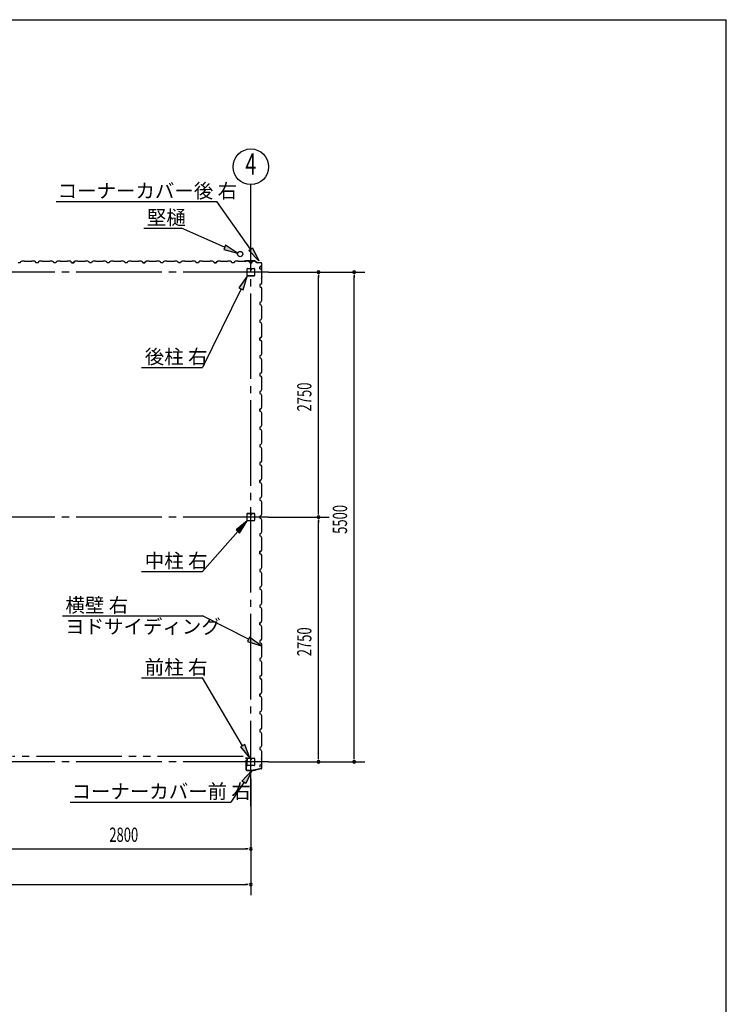
# Model space of a CAD drawing. Extents: x 868 to 32764, y 362 to 22484.
# Drawn here: x 24832 to 32764, y 11423 to 22484 of the extents above; entities that cross this region are included whole.
import ezdxf
from ezdxf.enums import TextEntityAlignment as Align

# ---------------------------------------------------------------- set-up
doc = ezdxf.new("R2010")
doc.units = 0
doc.header["$LTSCALE"] = 80
doc.header["$MEASUREMENT"] = 0
doc.linetypes.add('1PL-M', pattern=[15, 12, -1, 1, -1])
doc.linetypes.add('2PL-M', pattern=[17, 12, -1, 1, -1, 1, -1])
for name, color, linetype in [('1PL-M1', 6, '1PL-M'), ('2PL-M1', 6, '2PL-M'), ('HIKIDASHI', 6, 'CONTINUOUS'), ('SUNPOU', 4, 'CONTINUOUS'), ('U1', 3, 'CONTINUOUS'), ('WAKUSEN-01', 50, 'CONTINUOUS')]:
    doc.layers.add(name, color=color, linetype=linetype)
doc.styles.add('00', font='ROMANS', dxfattribs={"width": 0.666667, "bigfont": 'BIGFONT'})
doc.styles.add('01', font='ROMANS', dxfattribs={"height": 3, "bigfont": 'BIGFONT'})

msp = doc.modelspace()

# ---------------------------------------------------------------- linework, layer by layer
at = {"layer": '1PL-M1'}
for p, q in [((27427, 13648), (27427, 20125)), ((27627, 19647), (18827, 19647)), ((27627, 16897), (18827, 16897)), ((27627, 14147), (18827, 14147))]:
    msp.add_line(p, q, dxfattribs=at)
at = {"layer": '2PL-M1'}
msp.add_line((27339, 14207), (24751, 14207), dxfattribs=at)
at = {"layer": 'HIKIDASHI'}
for p, q in [((25242, 20441), (27047, 20441)), ((27424, 19907), (27047, 20441)), ((26226, 20141), (26649, 20141)), ((27133, 19928), (26649, 20141)), ((27143, 19952), (27122, 19904)), ((27279, 19863), (27143, 19952)), ((27403, 19892), (27446, 19922)), ((27446, 19922), (27517, 19776)), ((27122, 19904), (27279, 19863)), ((27517, 19776), (27403, 19892)), ((27387, 19604), (27293, 19472)), ((27341, 19449), (27387, 19604)), ((27293, 19472), (27341, 19449)), ((27317, 19461), (26886, 18578)), ((26201, 18578), (26886, 18578)), ((27387, 16854), (27261, 16752)), ((27301, 16717), (27387, 16854)), ((27281, 16734), (26886, 16286)), ((27261, 16752), (27301, 16717)), ((26201, 16286), (26886, 16286)), ((25311, 15787), (26886, 15787)), ((27401, 15523), (26886, 15787)), ((27413, 15546), (27389, 15499)), ((27389, 15499), (27543, 15449)), ((27543, 15449), (27413, 15546)), ((26201, 15090), (26886, 15090)), ((27335, 14327), (26886, 15090)), ((27358, 14341), (27312, 14314)), ((27312, 14314), (27416, 14189)), ((27416, 14189), (27358, 14341)), ((27326, 13931), (27437, 14050)), ((27437, 14050), (27371, 13902)), ((27349, 13916), (27203, 13695)), ((27371, 13902), (27326, 13931)), ((25397, 13695), (27203, 13695))]:
    msp.add_line(p, q, dxfattribs=at)
for points in [[(27122, 19904), (27143, 19952), (27279, 19863)], [(27446, 19922), (27403, 19892), (27517, 19776)], [(27341, 19449), (27293, 19472), (27387, 19604)], [(27301, 16717), (27261, 16752), (27387, 16854)], [(27389, 15499), (27413, 15546), (27543, 15449)], [(27312, 14314), (27358, 14341), (27416, 14189)], [(27326, 13931), (27371, 13902), (27437, 14050)]]:
    msp.add_solid(points, dxfattribs=at)
at = {"layer": 'SUNPOU'}
for p, q in [((27427, 19839), (27427, 20632)), ((27627, 19647), (28707, 19647)), ((28187, 19617), (28187, 19587)), ((28187, 16937), (28187, 19607)), ((28587, 19617), (28587, 19587)), ((28587, 14187), (28587, 19607)), ((28187, 16927), (28187, 16957)), ((27627, 16897), (28307, 16897)), ((28187, 16867), (28187, 16837)), ((28187, 14187), (28187, 16857)), ((28187, 14177), (28187, 14207)), ((28587, 14177), (28587, 14207)), ((27627, 14147), (28707, 14147)), ((27427, 13954), (27427, 12648)), ((24667, 13168), (27387, 13168)), ((27397, 13168), (27367, 13168)), ((19067, 12768), (27387, 12768)), ((27397, 12768), (27367, 12768))]:
    msp.add_line(p, q, dxfattribs=at)
msp.add_circle((27427, 20832), 200, dxfattribs=at)
for centre, start, end in [((28187, 19647), 90, 270), ((28187, 19647), 270, 90), ((28587, 19647), 90, 270), ((28587, 19647), 270, 90), ((28187, 16897), 90, 270), ((28187, 16897), 90, 270), ((28187, 16897), 270, 90), ((28187, 16897), 270, 90), ((28187, 14147), 90, 270), ((28187, 14147), 270, 90), ((28587, 14147), 90, 270), ((28587, 14147), 270, 90), ((27427, 13168), 0, 180), ((27427, 13168), 180, 0), ((27427, 12768), 0, 180), ((27427, 12768), 180, 0)]:
    msp.add_arc(centre, 15, start, end, dxfattribs=at)
at = {"layer": 'U1'}
for p, q in [((24838, 19751), (24815, 19751)), ((24842, 19763), (24838, 19751)), ((24856, 19771), (24842, 19763)), ((24885, 19771), (24856, 19771)), ((24887, 19769), (24885, 19771)), ((24967, 19769), (24887, 19769)), ((24969, 19771), (24967, 19769)), ((24997, 19771), (24969, 19771)), ((25011, 19763), (24997, 19771)), ((25015, 19751), (25011, 19763)), ((25038, 19751), (25015, 19751)), ((25027, 19751), (25015, 19751)), ((25042, 19763), (25038, 19751)), ((25056, 19771), (25042, 19763)), ((25085, 19771), (25056, 19771)), ((25087, 19769), (25085, 19771)), ((25167, 19769), (25087, 19769)), ((25169, 19771), (25167, 19769)), ((25197, 19771), (25169, 19771)), ((25211, 19763), (25197, 19771)), ((25215, 19751), (25211, 19763)), ((25238, 19751), (25215, 19751)), ((25242, 19763), (25238, 19751)), ((25256, 19771), (25242, 19763)), ((25285, 19771), (25256, 19771)), ((25287, 19769), (25285, 19771)), ((25367, 19769), (25287, 19769)), ((25369, 19771), (25367, 19769)), ((25397, 19771), (25369, 19771)), ((25411, 19763), (25397, 19771)), ((25415, 19751), (25411, 19763)), ((25427, 19751), (25415, 19751)), ((25415, 19751), (25438, 19751)), ((25438, 19751), (25421, 19751)), ((25442, 19763), (25438, 19751)), ((25438, 19751), (25442, 19762)), ((25456, 19771), (25442, 19763)), ((25442, 19762), (25451, 19767)), ((25442, 19762), (25442, 19762)), ((25451, 19768), (25446, 19765)), ((25451, 19767), (25451, 19768)), ((25451, 19768), (25451, 19768)), ((25451, 19767), (25451, 19767)), ((25485, 19771), (25456, 19771)), ((25487, 19769), (25485, 19771)), ((25567, 19769), (25487, 19769)), ((25569, 19771), (25567, 19769)), ((25597, 19771), (25569, 19771)), ((25611, 19763), (25597, 19771)), ((25615, 19751), (25611, 19763)), ((25638, 19751), (25615, 19751)), ((25642, 19763), (25638, 19751)), ((25656, 19771), (25642, 19763)), ((25685, 19771), (25656, 19771)), ((25687, 19769), (25685, 19771)), ((25767, 19769), (25687, 19769)), ((25769, 19771), (25767, 19769)), ((25797, 19771), (25769, 19771)), ((25811, 19763), (25797, 19771)), ((25815, 19751), (25811, 19763)), ((25838, 19751), (25815, 19751)), ((25827, 19751), (25815, 19751)), ((25842, 19763), (25838, 19751)), ((25856, 19771), (25842, 19763)), ((25885, 19771), (25856, 19771)), ((25887, 19769), (25885, 19771)), ((25967, 19769), (25887, 19769)), ((25969, 19771), (25967, 19769)), ((25997, 19771), (25969, 19771)), ((26011, 19763), (25997, 19771)), ((26015, 19751), (26011, 19763)), ((26038, 19751), (26015, 19751)), ((26042, 19763), (26038, 19751)), ((26056, 19771), (26042, 19763)), ((26085, 19771), (26056, 19771)), ((26087, 19769), (26085, 19771)), ((26167, 19769), (26087, 19769)), ((26169, 19771), (26167, 19769)), ((26197, 19771), (26169, 19771)), ((26211, 19763), (26197, 19771)), ((26215, 19751), (26211, 19763)), ((26227, 19751), (26215, 19751)), ((26215, 19751), (26238, 19751)), ((26238, 19751), (26221, 19751)), ((26242, 19763), (26238, 19751)), ((26238, 19751), (26242, 19762)), ((26256, 19771), (26242, 19763)), ((26242, 19762), (26251, 19767)), ((26242, 19762), (26242, 19762)), ((26251, 19768), (26246, 19765)), ((26251, 19767), (26251, 19768)), ((26251, 19768), (26251, 19768)), ((26251, 19767), (26251, 19767)), ((26285, 19771), (26256, 19771)), ((26287, 19769), (26285, 19771)), ((26367, 19769), (26287, 19769)), ((26369, 19771), (26367, 19769)), ((26397, 19771), (26369, 19771)), ((26411, 19763), (26397, 19771)), ((26415, 19751), (26411, 19763)), ((26438, 19751), (26415, 19751)), ((26442, 19763), (26438, 19751)), ((26456, 19771), (26442, 19763)), ((26485, 19771), (26456, 19771)), ((26487, 19769), (26485, 19771)), ((26567, 19769), (26487, 19769)), ((26569, 19771), (26567, 19769)), ((26597, 19771), (26569, 19771)), ((26611, 19763), (26597, 19771)), ((26615, 19751), (26611, 19763)), ((26627, 19751), (26615, 19751)), ((26638, 19751), (26615, 19751)), ((26642, 19763), (26638, 19751)), ((26656, 19771), (26642, 19763)), ((26685, 19771), (26656, 19771)), ((26687, 19769), (26685, 19771)), ((26767, 19769), (26687, 19769)), ((26769, 19771), (26767, 19769)), ((26797, 19771), (26769, 19771)), ((26811, 19763), (26797, 19771)), ((26815, 19751), (26811, 19763)), ((26838, 19751), (26815, 19751)), ((26842, 19763), (26838, 19751)), ((26856, 19771), (26842, 19763)), ((26885, 19771), (26856, 19771)), ((26887, 19769), (26885, 19771)), ((26967, 19769), (26887, 19769)), ((26969, 19771), (26967, 19769)), ((26997, 19771), (26969, 19771)), ((27011, 19763), (26997, 19771)), ((27015, 19751), (27011, 19763)), ((27027, 19751), (27015, 19751)), ((27015, 19751), (27038, 19751)), ((27038, 19751), (27021, 19751)), ((27042, 19763), (27038, 19751)), ((27038, 19751), (27042, 19762)), ((27056, 19771), (27042, 19763)), ((27042, 19762), (27051, 19767)), ((27042, 19762), (27042, 19762)), ((27051, 19768), (27046, 19765)), ((27051, 19767), (27051, 19768)), ((27051, 19768), (27051, 19768)), ((27051, 19767), (27051, 19767)), ((27085, 19771), (27056, 19771)), ((27087, 19769), (27085, 19771)), ((27167, 19769), (27087, 19769)), ((27169, 19771), (27167, 19769)), ((27197, 19771), (27169, 19771)), ((27211, 19763), (27197, 19771)), ((27215, 19751), (27211, 19763)), ((27238, 19751), (27215, 19751)), ((27242, 19763), (27238, 19751)), ((27256, 19771), (27242, 19763)), ((27285, 19771), (27256, 19771)), ((27287, 19769), (27285, 19771)), ((27367, 19769), (27287, 19769)), ((27371, 19774), (27352, 19771)), ((27371, 19773), (27352, 19770)), ((27361, 19771), (27352, 19769)), ((27361, 19772), (27361, 19771)), ((27369, 19771), (27367, 19769)), ((27397, 19771), (27369, 19771)), ((27472, 19774), (27371, 19774)), ((27472, 19773), (27371, 19773)), ((27389, 19689), (27421, 19689)), ((27411, 19763), (27397, 19771)), ((27415, 19751), (27411, 19763)), ((27427, 19751), (27415, 19751)), ((27415, 19751), (27438, 19751)), ((27432, 19689), (27464, 19689)), ((27438, 19751), (27442, 19762)), ((27442, 19762), (27451, 19767)), ((27442, 19762), (27442, 19762)), ((27451, 19768), (27446, 19765)), ((27451, 19767), (27451, 19768)), ((27451, 19768), (27451, 19768)), ((27451, 19767), (27451, 19767)), ((27473, 19774), (27501, 19755)), ((27473, 19773), (27500, 19754)), ((27540, 19754), (27501, 19754)), ((27540, 19753), (27501, 19753)), ((27528, 19708), (27539, 19712)), ((27528, 19685), (27528, 19708)), ((27528, 19697), (27528, 19685)), ((27539, 19712), (27544, 19721)), ((27539, 19712), (27539, 19712)), ((27544, 19721), (27542, 19717)), ((27544, 19721), (27544, 19721)), ((27544, 19721), (27544, 19721)), ((27544, 19721), (27544, 19721)), ((27550, 19598), (27550, 19743)), ((27551, 19598), (27551, 19743)), ((27384, 19610), (27384, 19684)), ((27386, 19610), (27386, 19684)), ((27389, 19688), (27421, 19688)), ((27464, 19606), (27389, 19606)), ((27464, 19604), (27389, 19604)), ((27425, 19684), (27425, 19672)), ((27427, 19684), (27427, 19672)), ((27428, 19674), (27427, 19674)), ((27428, 19684), (27428, 19672)), ((27430, 19680), (27428, 19680)), ((27430, 19680), (27430, 19672)), ((27432, 19688), (27464, 19688)), ((27468, 19684), (27468, 19610)), ((27469, 19684), (27469, 19610)), ((27528, 19685), (27540, 19681)), ((27540, 19681), (27548, 19667)), ((27548, 19639), (27546, 19637)), ((27546, 19637), (27546, 19557)), ((27547, 19588), (27546, 19579)), ((27550, 19598), (27547, 19579)), ((27548, 19588), (27547, 19588)), ((27548, 19667), (27548, 19639)), ((27551, 19598), (27548, 19579)), ((27540, 19512), (27528, 19508)), ((27528, 19508), (27528, 19485)), ((27528, 19485), (27540, 19481)), ((27548, 19526), (27540, 19512)), ((27540, 19481), (27548, 19467)), ((27546, 19557), (27548, 19555)), ((27548, 19555), (27548, 19526)), ((27548, 19439), (27546, 19437)), ((27546, 19437), (27546, 19357)), ((27546, 19357), (27548, 19355)), ((27548, 19467), (27548, 19439)), ((27540, 19312), (27528, 19308)), ((27528, 19308), (27528, 19285)), ((27528, 19297), (27528, 19285)), ((27528, 19285), (27540, 19281)), ((27548, 19326), (27540, 19312)), ((27540, 19281), (27548, 19267)), ((27548, 19355), (27548, 19326)), ((27548, 19267), (27548, 19239)), ((27548, 19239), (27546, 19237)), ((27546, 19237), (27546, 19157)), ((27546, 19157), (27548, 19155)), ((27548, 19155), (27548, 19126)), ((27540, 19112), (27528, 19108)), ((27528, 19108), (27528, 19085)), ((27528, 19085), (27540, 19081)), ((27548, 19126), (27540, 19112)), ((27540, 19081), (27548, 19067)), ((27548, 19039), (27546, 19037)), ((27546, 19037), (27546, 18957)), ((27548, 19067), (27548, 19039)), ((27539, 18912), (27544, 18921)), ((27548, 18926), (27540, 18912)), ((27544, 18921), (27542, 18917)), ((27544, 18921), (27544, 18921)), ((27544, 18921), (27544, 18921)), ((27544, 18921), (27544, 18921)), ((27546, 18957), (27548, 18955)), ((27548, 18955), (27548, 18926)), ((27528, 18908), (27539, 18912)), ((27540, 18912), (27528, 18908)), ((27528, 18885), (27528, 18908)), ((27528, 18908), (27528, 18891)), ((27528, 18897), (27528, 18885)), ((27528, 18885), (27540, 18881)), ((27539, 18912), (27539, 18912)), ((27540, 18881), (27548, 18867)), ((27548, 18839), (27546, 18837)), ((27546, 18837), (27546, 18757)), ((27548, 18867), (27548, 18839)), ((27540, 18712), (27528, 18708)), ((27528, 18708), (27528, 18685)), ((27548, 18726), (27540, 18712)), ((27546, 18757), (27548, 18755)), ((27548, 18755), (27548, 18726)), ((27528, 18685), (27540, 18681)), ((27540, 18681), (27548, 18667)), ((27548, 18639), (27546, 18637)), ((27546, 18637), (27546, 18557)), ((27548, 18667), (27548, 18639)), ((27540, 18512), (27528, 18508)), ((27528, 18508), (27528, 18485)), ((27528, 18497), (27528, 18485)), ((27528, 18485), (27540, 18481)), ((27548, 18526), (27540, 18512)), ((27540, 18481), (27548, 18467)), ((27546, 18557), (27548, 18555)), ((27548, 18555), (27548, 18526)), ((27548, 18439), (27546, 18437)), ((27546, 18437), (27546, 18357)), ((27548, 18467), (27548, 18439)), ((27540, 18312), (27528, 18308)), ((27528, 18308), (27528, 18285)), ((27528, 18285), (27540, 18281)), ((27548, 18326), (27540, 18312)), ((27540, 18281), (27548, 18267)), ((27546, 18357), (27548, 18355)), ((27548, 18355), (27548, 18326)), ((27548, 18267), (27548, 18239)), ((27548, 18239), (27546, 18237)), ((27546, 18237), (27546, 18157)), ((27546, 18157), (27548, 18155)), ((27548, 18155), (27548, 18126)), ((27528, 18108), (27539, 18112)), ((27540, 18112), (27528, 18108)), ((27528, 18085), (27528, 18108)), ((27528, 18108), (27528, 18091)), ((27528, 18097), (27528, 18085)), ((27528, 18085), (27540, 18081)), ((27539, 18112), (27544, 18121)), ((27539, 18112), (27539, 18112)), ((27548, 18126), (27540, 18112)), ((27540, 18081), (27548, 18067)), ((27544, 18121), (27542, 18117)), ((27544, 18121), (27544, 18121)), ((27544, 18121), (27544, 18121)), ((27544, 18121), (27544, 18121)), ((27548, 18039), (27546, 18037)), ((27546, 18037), (27546, 17957)), ((27548, 18067), (27548, 18039)), ((27548, 17926), (27540, 17912)), ((27546, 17957), (27548, 17955)), ((27548, 17955), (27548, 17926)), ((27540, 17912), (27528, 17908)), ((27528, 17908), (27528, 17885)), ((27528, 17885), (27540, 17881)), ((27540, 17881), (27548, 17867)), ((27548, 17839), (27546, 17837)), ((27546, 17837), (27546, 17757)), ((27548, 17867), (27548, 17839)), ((27540, 17712), (27528, 17708)), ((27528, 17708), (27528, 17685)), ((27548, 17726), (27540, 17712)), ((27546, 17757), (27548, 17755)), ((27548, 17755), (27548, 17726)), ((27528, 17697), (27528, 17685)), ((27528, 17685), (27540, 17681)), ((27540, 17681), (27548, 17667)), ((27548, 17639), (27546, 17637)), ((27546, 17637), (27546, 17557)), ((27548, 17667), (27548, 17639)), ((27540, 17512), (27528, 17508)), ((27528, 17508), (27528, 17485)), ((27528, 17485), (27540, 17481)), ((27548, 17526), (27540, 17512)), ((27540, 17481), (27548, 17467)), ((27546, 17557), (27548, 17555)), ((27548, 17555), (27548, 17526)), ((27548, 17439), (27546, 17437)), ((27546, 17437), (27546, 17357)), ((27548, 17467), (27548, 17439)), ((27528, 17308), (27539, 17312)), ((27540, 17312), (27528, 17308)), ((27528, 17285), (27528, 17308)), ((27528, 17308), (27528, 17291)), ((27528, 17297), (27528, 17285)), ((27528, 17285), (27540, 17281)), ((27539, 17312), (27544, 17321)), ((27539, 17312), (27539, 17312)), ((27548, 17326), (27540, 17312)), ((27540, 17281), (27548, 17267)), ((27544, 17321), (27542, 17317)), ((27544, 17321), (27544, 17321)), ((27544, 17321), (27544, 17321)), ((27544, 17321), (27544, 17321)), ((27546, 17357), (27548, 17355)), ((27548, 17355), (27548, 17326)), ((27548, 17267), (27548, 17239)), ((27548, 17239), (27546, 17237)), ((27546, 17237), (27546, 17157)), ((27546, 17157), (27548, 17155)), ((27548, 17155), (27548, 17126)), ((27540, 17112), (27528, 17108)), ((27528, 17108), (27528, 17085)), ((27528, 17085), (27540, 17081)), ((27548, 17126), (27540, 17112)), ((27540, 17081), (27548, 17067)), ((27548, 17039), (27546, 17037)), ((27546, 17037), (27546, 16957)), ((27548, 17067), (27548, 17039)), ((27384, 16860), (27384, 16934)), ((27386, 16860), (27386, 16934)), ((27389, 16939), (27421, 16939)), ((27389, 16938), (27421, 16938)), ((27425, 16934), (27425, 16922)), ((27427, 16934), (27427, 16922)), ((27428, 16924), (27427, 16924)), ((27428, 16934), (27428, 16922)), ((27430, 16930), (27428, 16930)), ((27430, 16930), (27430, 16922)), ((27432, 16939), (27464, 16939)), ((27432, 16938), (27464, 16938)), ((27468, 16934), (27468, 16860)), ((27469, 16934), (27469, 16860)), ((27548, 16926), (27540, 16912)), ((27546, 16957), (27548, 16955)), ((27548, 16955), (27548, 16926)), ((27464, 16856), (27389, 16856)), ((27464, 16854), (27389, 16854)), ((27540, 16912), (27528, 16908)), ((27528, 16908), (27528, 16885)), ((27528, 16897), (27528, 16885)), ((27528, 16885), (27540, 16881)), ((27540, 16881), (27548, 16867)), ((27548, 16839), (27546, 16837)), ((27546, 16837), (27546, 16757)), ((27548, 16867), (27548, 16839)), ((27540, 16712), (27528, 16708)), ((27528, 16708), (27528, 16685)), ((27548, 16726), (27540, 16712)), ((27546, 16757), (27548, 16755)), ((27548, 16755), (27548, 16726)), ((27528, 16685), (27540, 16681)), ((27540, 16681), (27548, 16667)), ((27548, 16639), (27546, 16637)), ((27546, 16637), (27546, 16557)), ((27548, 16667), (27548, 16639)), ((27528, 16508), (27539, 16512)), ((27540, 16512), (27528, 16508)), ((27528, 16485), (27528, 16508)), ((27528, 16508), (27528, 16491)), ((27528, 16497), (27528, 16485)), ((27528, 16485), (27540, 16481)), ((27539, 16512), (27544, 16521)), ((27539, 16512), (27539, 16512)), ((27548, 16526), (27540, 16512)), ((27540, 16481), (27548, 16467)), ((27544, 16521), (27542, 16517)), ((27544, 16521), (27544, 16521)), ((27544, 16521), (27544, 16521)), ((27544, 16521), (27544, 16521)), ((27546, 16557), (27548, 16555)), ((27548, 16555), (27548, 16526)), ((27548, 16439), (27546, 16437)), ((27546, 16437), (27546, 16357)), ((27548, 16467), (27548, 16439)), ((27540, 16312), (27528, 16308)), ((27528, 16308), (27528, 16285)), ((27528, 16285), (27540, 16281)), ((27548, 16326), (27540, 16312)), ((27540, 16281), (27548, 16267)), ((27546, 16357), (27548, 16355)), ((27548, 16355), (27548, 16326)), ((27548, 16267), (27548, 16239)), ((27548, 16239), (27546, 16237)), ((27546, 16237), (27546, 16157)), ((27546, 16157), (27548, 16155)), ((27548, 16155), (27548, 16126)), ((27540, 16112), (27528, 16108)), ((27528, 16108), (27528, 16085)), ((27528, 16097), (27528, 16085)), ((27528, 16085), (27540, 16081)), ((27548, 16126), (27540, 16112)), ((27540, 16081), (27548, 16067)), ((27548, 16039), (27546, 16037)), ((27548, 16067), (27548, 16039)), ((27546, 16037), (27546, 15957)), ((27546, 15957), (27548, 15955)), ((27548, 15955), (27548, 15926)), ((27540, 15912), (27528, 15908)), ((27528, 15908), (27528, 15885)), ((27528, 15885), (27540, 15881)), ((27548, 15926), (27540, 15912)), ((27540, 15881), (27548, 15867)), ((27548, 15839), (27546, 15837)), ((27546, 15837), (27546, 15757)), ((27548, 15867), (27548, 15839)), ((27528, 15708), (27539, 15712)), ((27540, 15712), (27528, 15708)), ((27528, 15685), (27528, 15708)), ((27528, 15708), (27528, 15691)), ((27539, 15712), (27544, 15721)), ((27539, 15712), (27539, 15712)), ((27548, 15726), (27540, 15712)), ((27544, 15721), (27542, 15717)), ((27544, 15721), (27544, 15721)), ((27544, 15721), (27544, 15721)), ((27544, 15721), (27544, 15721)), ((27546, 15757), (27548, 15755)), ((27548, 15755), (27548, 15726)), ((27528, 15697), (27528, 15685)), ((27528, 15685), (27540, 15681)), ((27540, 15681), (27548, 15667)), ((27548, 15639), (27546, 15637)), ((27546, 15637), (27546, 15557)), ((27548, 15667), (27548, 15639)), ((27540, 15512), (27528, 15508)), ((27528, 15508), (27528, 15485)), ((27548, 15526), (27540, 15512)), ((27546, 15557), (27548, 15555)), ((27548, 15555), (27548, 15526)), ((27528, 15485), (27540, 15481)), ((27540, 15481), (27548, 15467)), ((27548, 15439), (27546, 15437)), ((27546, 15437), (27546, 15357)), ((27548, 15467), (27548, 15439)), ((27540, 15312), (27528, 15308)), ((27528, 15308), (27528, 15285)), ((27528, 15297), (27528, 15285)), ((27528, 15285), (27540, 15281)), ((27548, 15326), (27540, 15312)), ((27540, 15281), (27548, 15267)), ((27546, 15357), (27548, 15355)), ((27548, 15355), (27548, 15326)), ((27548, 15267), (27548, 15239)), ((27548, 15239), (27546, 15237)), ((27546, 15237), (27546, 15157)), ((27546, 15157), (27548, 15155)), ((27548, 15155), (27548, 15126)), ((27540, 15112), (27528, 15108)), ((27528, 15108), (27528, 15085)), ((27528, 15097), (27528, 15085)), ((27528, 15085), (27540, 15081)), ((27548, 15126), (27540, 15112)), ((27540, 15081), (27548, 15067)), ((27548, 15067), (27548, 15039)), ((27548, 15039), (27546, 15037)), ((27546, 15037), (27546, 14957)), ((27546, 14957), (27548, 14955)), ((27548, 14955), (27548, 14926)), ((27528, 14908), (27539, 14912)), ((27540, 14912), (27528, 14908)), ((27528, 14885), (27528, 14908)), ((27528, 14908), (27528, 14891)), ((27528, 14897), (27528, 14885)), ((27528, 14885), (27540, 14881)), ((27539, 14912), (27544, 14921)), ((27539, 14912), (27539, 14912)), ((27548, 14926), (27540, 14912)), ((27540, 14881), (27548, 14867)), ((27544, 14921), (27542, 14917)), ((27544, 14921), (27544, 14921)), ((27544, 14921), (27544, 14921)), ((27544, 14921), (27544, 14921)), ((27548, 14839), (27546, 14837)), ((27546, 14837), (27546, 14757)), ((27548, 14867), (27548, 14839)), ((27540, 14712), (27528, 14708)), ((27548, 14726), (27540, 14712)), ((27546, 14757), (27548, 14755)), ((27548, 14755), (27548, 14726)), ((27528, 14708), (27528, 14685)), ((27528, 14685), (27540, 14681)), ((27540, 14681), (27548, 14667)), ((27548, 14639), (27546, 14637)), ((27546, 14637), (27546, 14557)), ((27548, 14667), (27548, 14639)), ((27540, 14512), (27528, 14508)), ((27528, 14508), (27528, 14485)), ((27528, 14497), (27528, 14485)), ((27548, 14526), (27540, 14512)), ((27546, 14557), (27548, 14555)), ((27548, 14555), (27548, 14526)), ((27528, 14485), (27540, 14481)), ((27540, 14481), (27548, 14467)), ((27548, 14439), (27546, 14437)), ((27546, 14437), (27546, 14357)), ((27548, 14467), (27548, 14439)), ((27540, 14312), (27528, 14308)), ((27528, 14308), (27528, 14285)), ((27528, 14285), (27540, 14281)), ((27548, 14326), (27540, 14312)), ((27540, 14281), (27548, 14267)), ((27546, 14357), (27548, 14355)), ((27548, 14355), (27548, 14326)), ((27374, 14189), (27368, 14189)), ((27382, 14188), (27368, 14188)), ((27382, 14186), (27368, 14186)), ((27372, 14164), (27372, 14063)), ((27372, 14164), (27383, 14164)), ((27373, 14163), (27373, 14063)), ((27373, 14163), (27384, 14163)), ((27374, 14189), (27374, 14188)), ((27383, 14185), (27383, 14164)), ((27384, 14185), (27384, 14163)), ((27384, 14110), (27384, 14184)), ((27386, 14110), (27386, 14184)), ((27389, 14189), (27421, 14189)), ((27389, 14188), (27421, 14188)), ((27425, 14184), (27425, 14172)), ((27427, 14184), (27427, 14172)), ((27428, 14174), (27427, 14174)), ((27428, 14184), (27428, 14172)), ((27430, 14180), (27428, 14180)), ((27430, 14180), (27430, 14172)), ((27432, 14189), (27464, 14189)), ((27432, 14188), (27464, 14188)), ((27468, 14184), (27468, 14110)), ((27469, 14184), (27469, 14110)), ((27548, 14239), (27546, 14237)), ((27546, 14237), (27546, 14157)), ((27547, 14176), (27546, 14185)), ((27550, 14166), (27547, 14185)), ((27547, 14176), (27549, 14177)), ((27548, 14267), (27548, 14239)), ((27552, 14166), (27549, 14185)), ((27550, 14081), (27550, 14166)), ((27552, 14081), (27552, 14166)), ((27383, 14053), (27452, 14053)), ((27383, 14051), (27453, 14051)), ((27464, 14106), (27389, 14106)), ((27464, 14104), (27389, 14104)), ((27393, 14051), (27393, 14053)), ((27439, 14051), (27439, 14053)), ((27452, 14053), (27456, 14057)), ((27453, 14051), (27457, 14055)), ((27456, 14057), (27478, 14057)), ((27457, 14055), (27478, 14055)), ((27542, 14071), (27477, 14057)), ((27543, 14070), (27478, 14055)), ((27540, 14112), (27528, 14108)), ((27528, 14108), (27528, 14091)), ((27548, 14126), (27540, 14112)), ((27546, 14157), (27548, 14155)), ((27548, 14155), (27548, 14126))]:
    msp.add_line(p, q, dxfattribs=at)
msp.add_circle((27307, 19851), 30, dxfattribs=at)
for centre, radius, start, end in [((25419, 19751), 2, 0, 180), ((26219, 19751), 2, 0, 180), ((27019, 19751), 2, 0, 180), ((27352, 19770), 1, 98.5308, 278.5308), ((27371, 19772), 2, 90, 98.5308), ((27371, 19772), 1, 90, 98.5308), ((27389, 19684), 5.2, 90, 180), ((27421, 19684), 5.2, 0, 90), ((27432, 19684), 5.2, 90, 180), ((27464, 19684), 5.2, 0, 90), ((27472, 19772), 2, 54.4623, 90), ((27472, 19772), 1, 54.4623, 90), ((27501, 19755), 2, 234.4623, 270), ((27501, 19755), 1, 234.4623, 270), ((27540, 19743), 11, 0, 90), ((27540, 19743), 10, 0, 90), ((27389, 19610), 5.2, 180, 270), ((27389, 19610), 5.2, 180, 270), ((27389, 19684), 3.6, 90, 180), ((27389, 19610), 3.6, 180, 270), ((27421, 19684), 3.6, 0, 90), ((27427, 19672), 2.4, 180, 0), ((27427, 19672), 0.8, 180, 0), ((27432, 19684), 3.6, 90, 180), ((27464, 19684), 3.6, 0, 90), ((27464, 19610), 5.2, 270, 0), ((27464, 19610), 3.6, 270, 0), ((27547, 19579), 1, 171.4692, 351.4692), ((27549, 19598), 1, 351.4692, 0), ((27549, 19598), 2, 351.4692, 0), ((27528, 18889), 2, 270, 90), ((27528, 18089), 2, 270, 90), ((27528, 17289), 2, 270, 90), ((27389, 16934), 5.2, 90, 180), ((27389, 16934), 3.6, 90, 180), ((27421, 16934), 5.2, 0, 90), ((27421, 16934), 3.6, 0, 90), ((27432, 16934), 5.2, 90, 180), ((27432, 16934), 3.6, 90, 180), ((27464, 16934), 5.2, 0, 90), ((27464, 16934), 3.6, 0, 90), ((27389, 16860), 5.2, 180, 270), ((27389, 16860), 5.2, 180, 270), ((27389, 16860), 3.6, 180, 270), ((27427, 16922), 2.4, 180, 0), ((27427, 16922), 0.8, 180, 0), ((27464, 16860), 5.2, 270, 0), ((27464, 16860), 3.6, 270, 0), ((27528, 16489), 2, 270, 90), ((27528, 15689), 2, 270, 90), ((27528, 14889), 2, 270, 90), ((27368, 14188), 1.5, 90, 270), ((27382, 14185), 2.5, 0, 90), ((27382, 14185), 1, 0, 90), ((27389, 14184), 5.2, 90, 180), ((27389, 14184), 3.6, 90, 180), ((27421, 14184), 5.2, 0, 90), ((27421, 14184), 3.6, 0, 90), ((27427, 14172), 2.4, 180, 0), ((27432, 14184), 5.2, 90, 180), ((27427, 14172), 0.8, 180, 0), ((27432, 14184), 3.6, 90, 180), ((27464, 14184), 5.2, 0, 90), ((27464, 14184), 3.6, 0, 90), ((27547, 14185), 1.5, 8.5308, 188.5308), ((27383, 14063), 11.5, 180, 270), ((27383, 14063), 10, 180, 270), ((27389, 14110), 5.2, 180, 270), ((27389, 14110), 5.2, 180, 270), ((27389, 14110), 3.6, 180, 270), ((27464, 14110), 5.2, 270, 0), ((27464, 14110), 3.6, 270, 0), ((27528, 14089), 2, 270, 90), ((27540, 14081), 10, 282.5288, 0), ((27540, 14081), 11.5, 282.5288, 0)]:
    msp.add_arc(centre, radius, start, end, dxfattribs=at)
at = {"layer": 'WAKUSEN-01'}
for p in [(868, 22484), (868, 22484), (32764, 828)]:
    msp.add_line(p, (32764, 22484), dxfattribs=at)

# ---------------------------------------------------------------- texts
at = {"layer": 'HIKIDASHI', "style": '01'}
for s, p in [('コーナーカバー後 右', (25259, 20481)), ('堅樋', (26260, 20181)), ('後柱 右', (26236, 18618)), ('中柱 右', (26236, 16326)), ('横壁 右', (25346, 15827)), ('ヨドサイディング', (25343, 15587)), ('前柱 右', (26236, 15130)), ('コーナーカバー前 右', (25414, 13735))]:
    msp.add_text(s, height=160, dxfattribs=at).set_placement(p)
at = {"layer": 'SUNPOU', "style": '00', "width": 0.67}
msp.add_text('4', height=240, dxfattribs=at).set_placement((27427, 20832), align=Align.MIDDLE)
for s, p in [('2750', (28107, 18083)), ('5500', (28507, 16708)), ('2750', (28107, 15333))]:
    msp.add_text(s, height=160, rotation=90, dxfattribs=at).set_placement(p)
msp.add_text('2800', height=160, dxfattribs=at).set_placement((25838, 13248))
msp.add_text('2800', height=160, dxfattribs=at).set_placement((25838, 13248))

doc.saveas('drawing.dxf')
